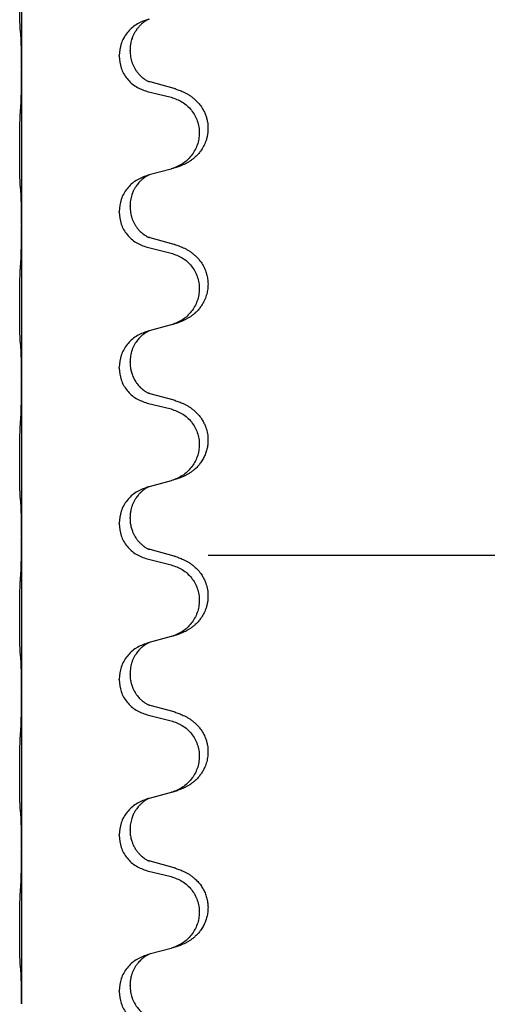
# Model space of a CAD drawing. Units: millimetres. Extents: x -385 to 817, y -136 to 502.
# Drawn here: x 627 to 636, y 389 to 409 of the extents above; entities that cross this region are included whole.
import ezdxf

# ---------------------------------------------------------------- set-up
doc = ezdxf.new("R2010")
doc.units = ezdxf.units.MM

# ---------------------------------------------------------------- blocks, each defined once
blk = doc.blocks.new('HL50FU-0-70', base_point=(216.159, 182.806))
at = {"color": 7, "linetype": 'Continuous'}
for p, q in [((626.739, 410.775), (626.739, 407.615)), ((629.34, 408.627), (629.298, 408.615)), ((628.949, 407.981), (628.949, 407.996)), ((628.727, 407.869), (628.727, 407.884)), ((626.739, 407.615), (626.739, 407.6)), ((626.739, 407.6), (626.739, 404.44)), ((629.298, 407.155), (629.785, 407.035)), ((629.845, 407.213), (629.359, 407.346)), ((629.785, 405.573), (629.34, 405.452)), ((629.34, 405.452), (629.298, 405.44)), ((628.949, 404.806), (628.949, 404.821)), ((628.727, 404.694), (628.727, 404.709)), ((626.739, 404.44), (626.739, 404.425)), ((626.739, 404.425), (626.739, 401.265)), ((629.845, 404.038), (629.359, 404.171)), ((629.298, 403.98), (629.785, 403.86)), ((629.785, 402.398), (629.34, 402.277)), ((629.34, 402.277), (629.298, 402.265)), ((628.949, 401.631), (628.949, 401.646)), ((628.727, 401.519), (628.727, 401.534)), ((626.739, 401.265), (626.739, 401.25)), ((626.739, 401.25), (626.739, 398.09)), ((629.845, 400.863), (629.359, 400.996)), ((629.298, 400.805), (629.785, 400.685)), ((629.785, 399.223), (629.34, 399.102)), ((629.34, 399.102), (629.298, 399.09)), ((628.727, 398.344), (628.727, 398.359)), ((628.949, 398.456), (628.949, 398.471)), ((626.739, 398.09), (626.739, 398.075)), ((626.739, 398.075), (626.739, 394.915)), ((629.845, 397.688), (629.359, 397.821)), ((629.298, 397.63), (629.785, 397.51)), ((630.539, 397.705), (659.039, 397.705)), ((629.34, 395.927), (629.298, 395.915)), ((629.785, 396.048), (629.34, 395.927)), ((628.727, 395.169), (628.727, 395.184)), ((628.949, 395.281), (628.949, 395.296)), ((626.739, 394.915), (626.739, 394.9)), ((626.739, 394.9), (626.739, 391.74)), ((629.845, 394.513), (629.359, 394.646)), ((629.298, 394.455), (629.785, 394.335)), ((629.34, 392.752), (629.298, 392.74)), ((629.785, 392.873), (629.34, 392.752)), ((628.949, 392.106), (628.949, 392.121)), ((628.727, 391.994), (628.727, 392.009)), ((626.739, 391.74), (626.739, 391.725)), ((626.739, 391.725), (626.739, 388.565)), ((629.845, 391.338), (629.359, 391.471)), ((629.298, 391.28), (629.785, 391.16)), ((629.34, 389.577), (629.298, 389.565)), ((629.785, 389.698), (629.34, 389.577)), ((628.949, 388.931), (628.949, 388.946)), ((628.727, 388.819), (628.727, 388.834))]:
    blk.add_line(p, q, dxfattribs=at)
for points, knots in [([(626.714, 408.405), (626.713, 408.418), (626.711, 408.444), (626.709, 408.48), (626.708, 408.515), (626.707, 408.55), (626.706, 408.589), (626.705, 408.634), (626.704, 408.682), (626.704, 408.735), (626.703, 408.792), (626.702, 408.854), (626.702, 408.918), (626.702, 408.985), (626.701, 409.054), (626.701, 409.123), (626.701, 409.193), (626.702, 409.261), (626.702, 409.328), (626.702, 409.391), (626.703, 409.453), (626.704, 409.509), (626.705, 409.564), (626.705, 409.617), (626.707, 409.671), (626.708, 409.732), (626.71, 409.797), (626.713, 409.844), (626.714, 409.867)], [0, 0, 0, 0, 0.038853, 0.077709, 0.110153, 0.142595, 0.184238, 0.225881, 0.276792, 0.327702, 0.387232, 0.446762, 0.512955, 0.579148, 0.648877, 0.718606, 0.788125, 0.857644, 0.923219, 0.988793, 1.048028, 1.107262, 1.159001, 1.210739, 1.266824, 1.322909, 1.392873, 1.462834, 1.462834, 1.462834, 1.462834]), ([(629.298, 408.615), (629.22, 408.586), (629.064, 408.527), (628.88, 408.353), (628.752, 408.134), (628.735, 407.967), (628.727, 407.884)], [0, 0, 0, 0, 0.2476959, 0.4953848, 0.743561, 0.9917429, 0.9917429, 0.9917429, 0.9917429]), ([(629.34, 408.627), (629.336, 408.625), (629.328, 408.622), (629.311, 408.614), (629.29, 408.603), (629.267, 408.589), (629.246, 408.576), (629.231, 408.564), (629.218, 408.555), (629.195, 408.537), (629.161, 408.506), (629.116, 408.458), (629.076, 408.405), (629.04, 408.349), (629.012, 408.292), (628.99, 408.237), (628.973, 408.184), (628.96, 408.128), (628.951, 408.065), (628.95, 408.019), (628.949, 407.996)], [0, 0, 0, 0, 0.0132133, 0.0264267, 0.0552582, 0.0841047, 0.1068313, 0.1295493, 0.1417842, 0.1540213, 0.2174845, 0.2810014, 0.3490315, 0.4170499, 0.4791353, 0.5412099, 0.5937031, 0.646189, 0.7150811, 0.7839509, 0.7839509, 0.7839509, 0.7839509]), ([(626.725, 408.303), (626.724, 408.311), (626.723, 408.328), (626.72, 408.353), (626.717, 408.379), (626.715, 408.396), (626.714, 408.405)], [0, 0, 0, 0, 0.0251849, 0.0503698, 0.076599, 0.1028283, 0.1028283, 0.1028283, 0.1028283]), ([(626.739, 407.615), (626.739, 407.661), (626.739, 407.751), (626.738, 407.861), (626.737, 407.944), (626.737, 407.998), (626.736, 408.048), (626.734, 408.114), (626.732, 408.199), (626.728, 408.268), (626.725, 408.303)], [0, 0, 0, 0, 0.1361268, 0.2722536, 0.3288234, 0.3853922, 0.4326156, 0.4798416, 0.5837625, 0.6876694, 0.6876694, 0.6876694, 0.6876694]), ([(628.949, 407.981), (628.951, 407.94), (628.955, 407.859), (628.982, 407.76), (629.012, 407.685), (629.033, 407.643), (629.05, 407.613), (629.063, 407.592), (629.078, 407.57), (629.097, 407.544), (629.118, 407.517), (629.144, 407.488), (629.173, 407.46), (629.198, 407.438), (629.215, 407.425), (629.228, 407.415), (629.243, 407.404), (629.264, 407.39), (629.287, 407.376), (629.307, 407.366), (629.322, 407.359), (629.328, 407.356), (629.331, 407.354)], [0, 0, 0, 0, 0.1218157, 0.2436287, 0.3041316, 0.3646057, 0.3857879, 0.4069666, 0.436804, 0.4666459, 0.5035056, 0.5403696, 0.5830245, 0.6256693, 0.6378646, 0.6500582, 0.6727252, 0.6954008, 0.7242011, 0.7529854, 0.7630993, 0.7732132, 0.7732132, 0.7732132, 0.7732132]), ([(628.727, 407.869), (628.735, 407.787), (628.752, 407.623), (628.879, 407.406), (629.064, 407.236), (629.22, 407.182), (629.298, 407.155)], [0, 0, 0, 0, 0.2452936, 0.4905862, 0.7359184, 0.9812533, 0.9812533, 0.9812533, 0.9812533]), ([(626.725, 406.844), (626.728, 406.886), (626.732, 406.97), (626.734, 407.069), (626.736, 407.142), (626.736, 407.198), (626.737, 407.263), (626.738, 407.357), (626.739, 407.47), (626.739, 407.557), (626.739, 407.6)], [0, 0, 0, 0, 0.1262599, 0.2525183, 0.2984002, 0.3442818, 0.4199023, 0.495523, 0.6262615, 0.7570001, 0.7570001, 0.7570001, 0.7570001]), ([(629.359, 407.346), (629.355, 407.347), (629.345, 407.35), (629.335, 407.353), (629.331, 407.354)], [0, 0, 0, 0, 0.01489689, 0.02979377, 0.02979377, 0.02979377, 0.02979377]), ([(629.877, 407.203), (629.908, 407.193), (629.968, 407.173), (630.046, 407.139), (630.111, 407.105), (630.168, 407.071), (630.224, 407.031), (630.288, 406.976), (630.356, 406.905), (630.414, 406.825), (630.456, 406.749), (630.487, 406.68), (630.511, 406.607), (630.531, 406.516), (630.54, 406.407), (630.532, 406.299), (630.514, 406.21), (630.489, 406.126), (630.448, 406.034), (630.394, 405.947), (630.336, 405.875), (630.283, 405.821), (630.23, 405.776), (630.18, 405.74), (630.128, 405.707), (630.077, 405.679), (630.025, 405.655), (629.962, 405.628), (629.886, 405.601), (629.826, 405.584), (629.796, 405.576)], [0, 0, 0, 0, 0.096027, 0.192052, 0.254301, 0.316552, 0.388552, 0.460594, 0.570531, 0.680463, 0.756081, 0.831649, 0.908424, 0.985271, 1.11001, 1.234722, 1.308679, 1.382617, 1.49639, 1.610213, 1.691545, 1.772813, 1.83619, 1.899561, 1.958701, 2.017839, 2.074468, 2.131095, 2.223974, 2.316855, 2.316855, 2.316855, 2.316855]), ([(629.877, 407.203), (629.872, 407.205), (629.861, 407.208), (629.85, 407.211), (629.845, 407.213)], [0, 0, 0, 0, 0.01712211, 0.03424421, 0.03424421, 0.03424421, 0.03424421]), ([(629.785, 407.035), (629.864, 407.007), (630.021, 406.952), (630.178, 406.807), (630.271, 406.668), (630.322, 406.554), (630.353, 406.432), (630.363, 406.307), (630.352, 406.182), (630.32, 406.061), (630.268, 405.946), (630.177, 405.809), (630.025, 405.665), (629.872, 405.605), (629.796, 405.576)], [0, 0, 0, 0, 0.248898, 0.497791, 0.622697, 0.747676, 0.872611, 0.997478, 1.12239, 1.247373, 1.372424, 1.497405, 1.740933, 1.984464, 1.984464, 1.984464, 1.984464]), ([(626.714, 405.23), (626.713, 405.243), (626.711, 405.269), (626.709, 405.305), (626.708, 405.34), (626.707, 405.375), (626.706, 405.414), (626.705, 405.459), (626.704, 405.507), (626.704, 405.56), (626.703, 405.617), (626.702, 405.679), (626.702, 405.743), (626.702, 405.81), (626.701, 405.879), (626.701, 405.948), (626.701, 406.018), (626.702, 406.086), (626.702, 406.153), (626.702, 406.216), (626.703, 406.278), (626.704, 406.334), (626.705, 406.389), (626.705, 406.442), (626.707, 406.496), (626.708, 406.557), (626.71, 406.622), (626.713, 406.669), (626.714, 406.692)], [0, 0, 0, 0, 0.038853, 0.077709, 0.110153, 0.142595, 0.184238, 0.225881, 0.276792, 0.327702, 0.387232, 0.446762, 0.512955, 0.579148, 0.648877, 0.718606, 0.788125, 0.857644, 0.923219, 0.988793, 1.048028, 1.107262, 1.159001, 1.210739, 1.266824, 1.322909, 1.392873, 1.462834, 1.462834, 1.462834, 1.462834]), ([(629.298, 405.44), (629.22, 405.411), (629.064, 405.352), (628.88, 405.178), (628.752, 404.959), (628.735, 404.792), (628.727, 404.709)], [0, 0, 0, 0, 0.2476959, 0.4953848, 0.743561, 0.9917429, 0.9917429, 0.9917429, 0.9917429]), ([(629.34, 405.452), (629.336, 405.45), (629.328, 405.447), (629.311, 405.439), (629.29, 405.428), (629.267, 405.414), (629.246, 405.401), (629.231, 405.389), (629.218, 405.38), (629.197, 405.363), (629.166, 405.336), (629.13, 405.298), (629.098, 405.261), (629.075, 405.228), (629.056, 405.198), (629.041, 405.173), (629.027, 405.148), (629.013, 405.119), (628.998, 405.085), (628.976, 405.023), (628.954, 404.935), (628.951, 404.859), (628.949, 404.821)], [0, 0, 0, 0, 0.0132133, 0.0264267, 0.0552582, 0.0841047, 0.1068313, 0.1295493, 0.1417842, 0.1540213, 0.2101073, 0.266222, 0.3112294, 0.3562183, 0.3866592, 0.4170991, 0.4448903, 0.4726818, 0.5139975, 0.5553235, 0.6695716, 0.7838613, 0.7838613, 0.7838613, 0.7838613]), ([(626.725, 405.128), (626.724, 405.136), (626.723, 405.153), (626.72, 405.178), (626.717, 405.204), (626.715, 405.221), (626.714, 405.23)], [0, 0, 0, 0, 0.0251849, 0.0503698, 0.076599, 0.1028283, 0.1028283, 0.1028283, 0.1028283]), ([(626.739, 404.44), (626.739, 404.486), (626.739, 404.576), (626.738, 404.686), (626.737, 404.769), (626.737, 404.823), (626.736, 404.873), (626.734, 404.939), (626.732, 405.024), (626.728, 405.093), (626.725, 405.128)], [0, 0, 0, 0, 0.1361268, 0.2722536, 0.3288234, 0.3853922, 0.4326156, 0.4798416, 0.5837625, 0.6876694, 0.6876694, 0.6876694, 0.6876694]), ([(628.949, 404.806), (628.951, 404.765), (628.955, 404.684), (628.982, 404.585), (629.012, 404.51), (629.033, 404.468), (629.05, 404.438), (629.063, 404.417), (629.078, 404.395), (629.097, 404.369), (629.118, 404.342), (629.144, 404.313), (629.173, 404.285), (629.198, 404.263), (629.215, 404.25), (629.228, 404.24), (629.243, 404.229), (629.264, 404.215), (629.287, 404.201), (629.307, 404.191), (629.322, 404.184), (629.328, 404.181), (629.331, 404.179)], [0, 0, 0, 0, 0.1218157, 0.2436287, 0.3041316, 0.3646057, 0.3857879, 0.4069666, 0.436804, 0.4666459, 0.5035056, 0.5403696, 0.5830245, 0.6256693, 0.6378646, 0.6500582, 0.6727252, 0.6954008, 0.7242011, 0.7529854, 0.7630993, 0.7732132, 0.7732132, 0.7732132, 0.7732132]), ([(628.727, 404.694), (628.735, 404.612), (628.752, 404.448), (628.879, 404.231), (629.064, 404.061), (629.22, 404.007), (629.298, 403.98)], [0, 0, 0, 0, 0.2452936, 0.4905862, 0.7359184, 0.9812533, 0.9812533, 0.9812533, 0.9812533]), ([(626.725, 403.669), (626.728, 403.711), (626.732, 403.795), (626.734, 403.899), (626.736, 403.98), (626.737, 404.041), (626.738, 404.102), (626.738, 404.187), (626.739, 404.295), (626.739, 404.382), (626.739, 404.425)], [0, 0, 0, 0, 0.1262599, 0.2525183, 0.3120942, 0.3716697, 0.4335963, 0.495523, 0.6262615, 0.7570001, 0.7570001, 0.7570001, 0.7570001]), ([(629.359, 404.171), (629.355, 404.172), (629.345, 404.175), (629.335, 404.178), (629.331, 404.179)], [0, 0, 0, 0, 0.01489689, 0.02979377, 0.02979377, 0.02979377, 0.02979377]), ([(629.877, 404.028), (629.908, 404.018), (629.968, 403.998), (630.046, 403.964), (630.111, 403.93), (630.168, 403.896), (630.224, 403.856), (630.279, 403.809), (630.332, 403.756), (630.387, 403.689), (630.441, 403.606), (630.486, 403.508), (630.517, 403.409), (630.535, 403.309), (630.539, 403.208), (630.53, 403.103), (630.505, 402.996), (630.469, 402.902), (630.428, 402.825), (630.385, 402.761), (630.336, 402.7), (630.283, 402.646), (630.23, 402.601), (630.18, 402.565), (630.128, 402.532), (630.077, 402.504), (630.025, 402.48), (629.962, 402.453), (629.886, 402.426), (629.826, 402.409), (629.796, 402.401)], [0, 0, 0, 0, 0.096027, 0.192052, 0.254297, 0.316552, 0.388574, 0.460593, 0.535273, 0.60999, 0.720793, 0.831643, 0.93262, 1.03356, 1.134145, 1.234773, 1.348476, 1.462121, 1.536207, 1.610262, 1.69156, 1.772861, 1.836243, 1.899609, 1.958747, 2.017887, 2.074516, 2.131143, 2.224022, 2.316902, 2.316902, 2.316902, 2.316902]), ([(629.877, 404.028), (629.872, 404.03), (629.861, 404.033), (629.85, 404.036), (629.845, 404.038)], [0, 0, 0, 0, 0.01712211, 0.03424421, 0.03424421, 0.03424421, 0.03424421]), ([(629.785, 403.86), (629.864, 403.832), (630.021, 403.777), (630.178, 403.632), (630.271, 403.493), (630.322, 403.379), (630.353, 403.257), (630.363, 403.132), (630.352, 403.007), (630.32, 402.886), (630.268, 402.771), (630.177, 402.634), (630.025, 402.49), (629.872, 402.43), (629.796, 402.401)], [0, 0, 0, 0, 0.248898, 0.497791, 0.622697, 0.747676, 0.872611, 0.997478, 1.12239, 1.247373, 1.372424, 1.497405, 1.740933, 1.984464, 1.984464, 1.984464, 1.984464]), ([(626.714, 402.055), (626.713, 402.068), (626.711, 402.094), (626.709, 402.13), (626.708, 402.165), (626.707, 402.2), (626.706, 402.239), (626.705, 402.284), (626.704, 402.332), (626.704, 402.385), (626.703, 402.442), (626.702, 402.504), (626.702, 402.568), (626.702, 402.635), (626.701, 402.704), (626.701, 402.773), (626.701, 402.843), (626.702, 402.911), (626.702, 402.978), (626.702, 403.041), (626.703, 403.103), (626.704, 403.159), (626.705, 403.214), (626.705, 403.267), (626.707, 403.321), (626.708, 403.382), (626.71, 403.447), (626.713, 403.494), (626.714, 403.517)], [0, 0, 0, 0, 0.038853, 0.077709, 0.110153, 0.142595, 0.184238, 0.225881, 0.276792, 0.327702, 0.387232, 0.446762, 0.512955, 0.579148, 0.648877, 0.718606, 0.788125, 0.857644, 0.923219, 0.988793, 1.048028, 1.107262, 1.159001, 1.210739, 1.266824, 1.322909, 1.392873, 1.462834, 1.462834, 1.462834, 1.462834]), ([(629.298, 402.265), (629.22, 402.236), (629.064, 402.177), (628.88, 402.003), (628.752, 401.784), (628.735, 401.617), (628.727, 401.534)], [0, 0, 0, 0, 0.2476959, 0.4953848, 0.743561, 0.9917429, 0.9917429, 0.9917429, 0.9917429]), ([(629.34, 402.277), (629.336, 402.275), (629.328, 402.272), (629.311, 402.264), (629.29, 402.253), (629.267, 402.239), (629.246, 402.226), (629.231, 402.214), (629.218, 402.205), (629.197, 402.188), (629.166, 402.161), (629.13, 402.123), (629.098, 402.086), (629.075, 402.053), (629.056, 402.023), (629.035, 401.989), (629.012, 401.943), (628.982, 401.868), (628.955, 401.768), (628.951, 401.687), (628.949, 401.646)], [0, 0, 0, 0, 0.0132133, 0.0264267, 0.0552582, 0.0841047, 0.1068313, 0.1295493, 0.1417842, 0.1540213, 0.2101072, 0.266222, 0.3112305, 0.3562182, 0.3866562, 0.4170992, 0.4779129, 0.5387497, 0.6612617, 0.7837765, 0.7837765, 0.7837765, 0.7837765]), ([(626.725, 401.953), (626.724, 401.961), (626.723, 401.978), (626.72, 402.003), (626.717, 402.029), (626.715, 402.046), (626.714, 402.055)], [0, 0, 0, 0, 0.0251849, 0.0503698, 0.076599, 0.1028283, 0.1028283, 0.1028283, 0.1028283]), ([(626.739, 401.265), (626.739, 401.311), (626.739, 401.401), (626.738, 401.511), (626.737, 401.594), (626.737, 401.648), (626.736, 401.698), (626.734, 401.764), (626.732, 401.849), (626.728, 401.918), (626.725, 401.953)], [0, 0, 0, 0, 0.1361268, 0.2722536, 0.3288234, 0.3853922, 0.4326156, 0.4798416, 0.5837625, 0.6876694, 0.6876694, 0.6876694, 0.6876694]), ([(628.949, 401.631), (628.949, 401.614), (628.95, 401.58), (628.955, 401.534), (628.962, 401.492), (628.971, 401.453), (628.982, 401.413), (628.997, 401.37), (629.016, 401.326), (629.04, 401.28), (629.067, 401.234), (629.097, 401.193), (629.128, 401.156), (629.155, 401.127), (629.181, 401.103), (629.201, 401.086), (629.215, 401.075), (629.228, 401.065), (629.243, 401.054), (629.264, 401.04), (629.287, 401.026), (629.307, 401.016), (629.322, 401.009), (629.328, 401.006), (629.331, 401.004)], [0, 0, 0, 0, 0.0508893, 0.1017866, 0.1393287, 0.176874, 0.2209095, 0.264948, 0.3149088, 0.3648761, 0.419423, 0.4739668, 0.5180756, 0.5621747, 0.5940498, 0.6259191, 0.6381141, 0.6503079, 0.6729752, 0.6956506, 0.7244509, 0.7532352, 0.7633491, 0.773463, 0.773463, 0.773463, 0.773463]), ([(628.727, 401.519), (628.735, 401.437), (628.752, 401.273), (628.879, 401.056), (629.064, 400.886), (629.22, 400.832), (629.298, 400.805)], [0, 0, 0, 0, 0.2452936, 0.4905862, 0.7359184, 0.9812533, 0.9812533, 0.9812533, 0.9812533]), ([(626.725, 400.494), (626.728, 400.536), (626.732, 400.62), (626.734, 400.727), (626.736, 400.814), (626.737, 400.878), (626.738, 400.936), (626.738, 401.015), (626.739, 401.12), (626.739, 401.207), (626.739, 401.25)], [0, 0, 0, 0, 0.1262599, 0.2525183, 0.321052, 0.3895852, 0.442554, 0.495523, 0.6262615, 0.7570001, 0.7570001, 0.7570001, 0.7570001]), ([(629.359, 400.996), (629.355, 400.997), (629.345, 401), (629.335, 401.003), (629.331, 401.004)], [0, 0, 0, 0, 0.01489689, 0.02979377, 0.02979377, 0.02979377, 0.02979377]), ([(629.877, 400.853), (629.908, 400.843), (629.968, 400.823), (630.046, 400.789), (630.111, 400.755), (630.168, 400.721), (630.224, 400.681), (630.288, 400.626), (630.356, 400.555), (630.414, 400.475), (630.456, 400.399), (630.493, 400.315), (630.524, 400.211), (630.537, 400.102), (630.537, 400.009), (630.529, 399.927), (630.51, 399.841), (630.479, 399.752), (630.438, 399.667), (630.39, 399.591), (630.336, 399.525), (630.283, 399.471), (630.23, 399.426), (630.18, 399.39), (630.128, 399.357), (630.077, 399.329), (630.025, 399.305), (629.962, 399.278), (629.886, 399.251), (629.826, 399.234), (629.796, 399.226)], [0, 0, 0, 0, 0.096027, 0.192052, 0.254301, 0.316552, 0.38855, 0.460594, 0.570544, 0.680462, 0.756043, 0.83165, 0.956326, 1.081006, 1.157888, 1.234724, 1.328114, 1.421549, 1.515907, 1.610245, 1.691559, 1.772845, 1.836224, 1.899593, 1.958732, 2.017871, 2.0745, 2.131126, 2.224006, 2.316886, 2.316886, 2.316886, 2.316886]), ([(629.877, 400.853), (629.872, 400.855), (629.861, 400.858), (629.85, 400.861), (629.845, 400.863)], [0, 0, 0, 0, 0.01712211, 0.03424421, 0.03424421, 0.03424421, 0.03424421]), ([(629.785, 400.685), (629.864, 400.657), (630.021, 400.602), (630.178, 400.457), (630.271, 400.318), (630.322, 400.204), (630.353, 400.082), (630.363, 399.957), (630.352, 399.832), (630.32, 399.711), (630.268, 399.596), (630.177, 399.459), (630.025, 399.315), (629.872, 399.255), (629.796, 399.226)], [0, 0, 0, 0, 0.248898, 0.497791, 0.622697, 0.747676, 0.872611, 0.997478, 1.12239, 1.247373, 1.372424, 1.497405, 1.740933, 1.984464, 1.984464, 1.984464, 1.984464]), ([(626.714, 398.88), (626.713, 398.893), (626.711, 398.919), (626.709, 398.955), (626.708, 398.99), (626.707, 399.025), (626.706, 399.064), (626.705, 399.109), (626.704, 399.157), (626.704, 399.21), (626.703, 399.267), (626.702, 399.329), (626.702, 399.393), (626.702, 399.46), (626.701, 399.529), (626.701, 399.598), (626.701, 399.668), (626.702, 399.736), (626.702, 399.803), (626.702, 399.866), (626.703, 399.928), (626.704, 399.984), (626.705, 400.039), (626.705, 400.092), (626.707, 400.146), (626.708, 400.207), (626.71, 400.272), (626.713, 400.319), (626.714, 400.342)], [0, 0, 0, 0, 0.038853, 0.077709, 0.110153, 0.142595, 0.184238, 0.225881, 0.276792, 0.327702, 0.387232, 0.446762, 0.512955, 0.579148, 0.648877, 0.718606, 0.788125, 0.857644, 0.923219, 0.988793, 1.048028, 1.107262, 1.159001, 1.210739, 1.266824, 1.322909, 1.392873, 1.462834, 1.462834, 1.462834, 1.462834]), ([(629.298, 399.09), (629.22, 399.061), (629.064, 399.002), (628.88, 398.828), (628.752, 398.609), (628.735, 398.442), (628.727, 398.359)], [0, 0, 0, 0, 0.2476959, 0.4953848, 0.743561, 0.9917429, 0.9917429, 0.9917429, 0.9917429]), ([(629.34, 399.102), (629.336, 399.1), (629.328, 399.097), (629.311, 399.089), (629.29, 399.078), (629.267, 399.064), (629.246, 399.051), (629.231, 399.039), (629.218, 399.03), (629.197, 399.013), (629.166, 398.986), (629.13, 398.948), (629.098, 398.911), (629.075, 398.878), (629.056, 398.848), (629.035, 398.813), (629.012, 398.767), (628.99, 398.712), (628.973, 398.659), (628.96, 398.603), (628.951, 398.54), (628.95, 398.494), (628.949, 398.471)], [0, 0, 0, 0, 0.0132133, 0.0264267, 0.0552582, 0.0841047, 0.1068313, 0.1295493, 0.1417842, 0.1540213, 0.2101071, 0.2662221, 0.3112307, 0.3562182, 0.3866557, 0.4170992, 0.47917, 0.5412587, 0.5937548, 0.6462379, 0.7151298, 0.7839998, 0.7839998, 0.7839998, 0.7839998]), ([(626.725, 398.778), (626.724, 398.786), (626.723, 398.803), (626.72, 398.828), (626.717, 398.854), (626.715, 398.871), (626.714, 398.88)], [0, 0, 0, 0, 0.0251849, 0.0503698, 0.076599, 0.1028283, 0.1028283, 0.1028283, 0.1028283]), ([(626.739, 398.09), (626.739, 398.136), (626.739, 398.226), (626.738, 398.336), (626.737, 398.419), (626.737, 398.473), (626.736, 398.523), (626.734, 398.589), (626.732, 398.674), (626.728, 398.743), (626.725, 398.778)], [0, 0, 0, 0, 0.1361268, 0.2722536, 0.3288234, 0.3853922, 0.4326156, 0.4798416, 0.5837625, 0.6876694, 0.6876694, 0.6876694, 0.6876694]), ([(628.727, 398.344), (628.735, 398.262), (628.752, 398.098), (628.879, 397.881), (629.064, 397.711), (629.22, 397.657), (629.298, 397.63)], [0, 0, 0, 0, 0.2452936, 0.4905862, 0.7359184, 0.9812533, 0.9812533, 0.9812533, 0.9812533]), ([(628.949, 398.456), (628.95, 398.424), (628.952, 398.362), (628.968, 398.288), (628.984, 398.234), (628.995, 398.201), (629.007, 398.171), (629.019, 398.146), (629.029, 398.125), (629.047, 398.093), (629.074, 398.048), (629.114, 397.996), (629.158, 397.948), (629.193, 397.918), (629.215, 397.9), (629.228, 397.89), (629.243, 397.879), (629.264, 397.865), (629.287, 397.851), (629.307, 397.841), (629.322, 397.834), (629.328, 397.831), (629.331, 397.829)], [0, 0, 0, 0, 0.0938929, 0.1877688, 0.22523, 0.2626895, 0.292656, 0.3226172, 0.3437027, 0.3647926, 0.4322723, 0.4997985, 0.5628198, 0.625783, 0.6379785, 0.6501719, 0.6728388, 0.6955145, 0.7243149, 0.7530991, 0.763213, 0.7733269, 0.7733269, 0.7733269, 0.7733269]), ([(626.725, 397.319), (626.728, 397.361), (626.732, 397.445), (626.734, 397.549), (626.736, 397.63), (626.737, 397.691), (626.738, 397.752), (626.738, 397.837), (626.739, 397.945), (626.739, 398.032), (626.739, 398.075)], [0, 0, 0, 0, 0.1262599, 0.2525183, 0.3120942, 0.3716697, 0.4335963, 0.495523, 0.6262616, 0.7570001, 0.7570001, 0.7570001, 0.7570001]), ([(629.359, 397.821), (629.355, 397.822), (629.345, 397.825), (629.335, 397.828), (629.331, 397.829)], [0, 0, 0, 0, 0.01489689, 0.02979377, 0.02979377, 0.02979377, 0.02979377]), ([(629.877, 397.678), (629.908, 397.668), (629.968, 397.648), (630.046, 397.614), (630.111, 397.58), (630.168, 397.546), (630.224, 397.506), (630.288, 397.451), (630.356, 397.38), (630.414, 397.3), (630.456, 397.224), (630.493, 397.14), (630.524, 397.036), (630.537, 396.927), (630.537, 396.834), (630.529, 396.759), (630.514, 396.685), (630.489, 396.601), (630.448, 396.509), (630.394, 396.422), (630.336, 396.35), (630.283, 396.296), (630.23, 396.251), (630.18, 396.215), (630.128, 396.182), (630.077, 396.154), (630.025, 396.13), (629.962, 396.103), (629.886, 396.076), (629.826, 396.059), (629.796, 396.051)], [0, 0, 0, 0, 0.096027, 0.192052, 0.254301, 0.316552, 0.38855, 0.460594, 0.570543, 0.680462, 0.756043, 0.83165, 0.956321, 1.081007, 1.157903, 1.234724, 1.308644, 1.382617, 1.496403, 1.610214, 1.691545, 1.772814, 1.836191, 1.899563, 1.958702, 2.01784, 2.074469, 2.131096, 2.223975, 2.316856, 2.316856, 2.316856, 2.316856]), ([(629.877, 397.678), (629.872, 397.68), (629.861, 397.683), (629.85, 397.686), (629.845, 397.688)], [0, 0, 0, 0, 0.01712211, 0.03424421, 0.03424421, 0.03424421, 0.03424421]), ([(629.785, 397.51), (629.864, 397.482), (630.021, 397.427), (630.178, 397.282), (630.271, 397.143), (630.322, 397.029), (630.353, 396.907), (630.363, 396.782), (630.352, 396.657), (630.32, 396.536), (630.268, 396.421), (630.177, 396.284), (630.025, 396.14), (629.872, 396.08), (629.796, 396.051)], [0, 0, 0, 0, 0.248898, 0.497791, 0.622697, 0.747676, 0.872611, 0.997478, 1.12239, 1.247373, 1.372424, 1.497405, 1.740933, 1.984464, 1.984464, 1.984464, 1.984464]), ([(626.714, 395.705), (626.713, 395.718), (626.711, 395.744), (626.709, 395.78), (626.708, 395.815), (626.707, 395.85), (626.706, 395.889), (626.705, 395.934), (626.704, 395.982), (626.704, 396.035), (626.703, 396.092), (626.702, 396.154), (626.702, 396.218), (626.702, 396.285), (626.701, 396.354), (626.701, 396.423), (626.701, 396.493), (626.702, 396.561), (626.702, 396.628), (626.702, 396.691), (626.703, 396.753), (626.704, 396.809), (626.705, 396.864), (626.705, 396.917), (626.707, 396.971), (626.708, 397.032), (626.71, 397.097), (626.713, 397.144), (626.714, 397.167)], [0, 0, 0, 0, 0.038853, 0.077709, 0.110153, 0.142595, 0.184238, 0.225881, 0.276792, 0.327702, 0.387232, 0.446762, 0.512955, 0.579148, 0.648877, 0.718606, 0.788125, 0.857644, 0.923219, 0.988793, 1.048028, 1.107262, 1.159001, 1.210739, 1.266824, 1.322909, 1.392873, 1.462834, 1.462834, 1.462834, 1.462834]), ([(629.34, 395.927), (629.336, 395.925), (629.328, 395.922), (629.311, 395.914), (629.29, 395.903), (629.267, 395.889), (629.246, 395.876), (629.231, 395.864), (629.218, 395.855), (629.197, 395.838), (629.166, 395.811), (629.13, 395.773), (629.098, 395.736), (629.075, 395.703), (629.056, 395.673), (629.035, 395.639), (629.012, 395.593), (628.982, 395.518), (628.955, 395.418), (628.951, 395.337), (628.949, 395.296)], [0, 0, 0, 0, 0.0132133, 0.0264267, 0.0552582, 0.0841047, 0.1068313, 0.1295493, 0.1417842, 0.1540213, 0.2101072, 0.2662221, 0.3112305, 0.3562182, 0.3866562, 0.4170992, 0.4779129, 0.5387498, 0.6612617, 0.7837765, 0.7837765, 0.7837765, 0.7837765]), ([(629.298, 395.915), (629.22, 395.886), (629.064, 395.827), (628.88, 395.653), (628.752, 395.434), (628.735, 395.267), (628.727, 395.184)], [0, 0, 0, 0, 0.2476959, 0.4953848, 0.743561, 0.9917429, 0.9917429, 0.9917429, 0.9917429]), ([(626.725, 395.603), (626.724, 395.611), (626.723, 395.628), (626.72, 395.653), (626.717, 395.679), (626.715, 395.696), (626.714, 395.705)], [0, 0, 0, 0, 0.0251849, 0.0503698, 0.076599, 0.1028283, 0.1028283, 0.1028283, 0.1028283]), ([(626.739, 394.915), (626.739, 394.961), (626.739, 395.051), (626.738, 395.161), (626.737, 395.244), (626.737, 395.298), (626.736, 395.348), (626.734, 395.414), (626.732, 395.499), (626.728, 395.568), (626.725, 395.603)], [0, 0, 0, 0, 0.1361268, 0.2722536, 0.3288234, 0.3853922, 0.4326156, 0.4798416, 0.5837625, 0.6876694, 0.6876694, 0.6876694, 0.6876694]), ([(628.727, 395.169), (628.735, 395.087), (628.752, 394.923), (628.879, 394.706), (629.064, 394.536), (629.22, 394.482), (629.298, 394.455)], [0, 0, 0, 0, 0.2452936, 0.4905862, 0.7359184, 0.9812533, 0.9812533, 0.9812533, 0.9812533]), ([(628.949, 395.281), (628.95, 395.249), (628.952, 395.187), (628.968, 395.113), (628.984, 395.059), (628.995, 395.026), (629.007, 394.996), (629.019, 394.971), (629.029, 394.95), (629.045, 394.921), (629.067, 394.884), (629.097, 394.843), (629.128, 394.806), (629.155, 394.777), (629.181, 394.753), (629.201, 394.736), (629.215, 394.725), (629.228, 394.715), (629.243, 394.704), (629.264, 394.69), (629.287, 394.676), (629.307, 394.666), (629.322, 394.659), (629.328, 394.656), (629.331, 394.654)], [0, 0, 0, 0, 0.0938929, 0.1877688, 0.2252301, 0.2626895, 0.2926559, 0.3226172, 0.3437031, 0.3647926, 0.4193307, 0.4738824, 0.5179925, 0.5620904, 0.5939653, 0.6258348, 0.6380298, 0.6502236, 0.6728909, 0.6955663, 0.7243665, 0.7531509, 0.7632648, 0.7733787, 0.7733787, 0.7733787, 0.7733787]), ([(626.725, 394.144), (626.728, 394.186), (626.732, 394.27), (626.734, 394.377), (626.736, 394.464), (626.737, 394.528), (626.738, 394.586), (626.738, 394.665), (626.739, 394.77), (626.739, 394.857), (626.739, 394.9)], [0, 0, 0, 0, 0.1262599, 0.2525183, 0.321052, 0.3895852, 0.442554, 0.495523, 0.6262616, 0.7570001, 0.7570001, 0.7570001, 0.7570001]), ([(629.359, 394.646), (629.355, 394.647), (629.345, 394.65), (629.335, 394.653), (629.331, 394.654)], [0, 0, 0, 0, 0.01489689, 0.02979377, 0.02979377, 0.02979377, 0.02979377]), ([(629.785, 394.335), (629.864, 394.307), (630.021, 394.252), (630.178, 394.107), (630.271, 393.968), (630.322, 393.854), (630.353, 393.732), (630.363, 393.607), (630.352, 393.482), (630.32, 393.361), (630.268, 393.246), (630.177, 393.109), (630.025, 392.965), (629.872, 392.905), (629.796, 392.876)], [0, 0, 0, 0, 0.248898, 0.497791, 0.622697, 0.747676, 0.872611, 0.997478, 1.12239, 1.247373, 1.372424, 1.497405, 1.740933, 1.984464, 1.984464, 1.984464, 1.984464]), ([(629.877, 394.503), (629.908, 394.493), (629.968, 394.473), (630.046, 394.439), (630.111, 394.405), (630.168, 394.371), (630.224, 394.331), (630.279, 394.284), (630.332, 394.231), (630.387, 394.164), (630.441, 394.081), (630.483, 393.991), (630.511, 393.907), (630.531, 393.816), (630.54, 393.707), (630.532, 393.586), (630.505, 393.471), (630.469, 393.377), (630.428, 393.3), (630.385, 393.236), (630.336, 393.175), (630.283, 393.121), (630.23, 393.076), (630.18, 393.04), (630.128, 393.007), (630.077, 392.979), (630.025, 392.955), (629.962, 392.928), (629.886, 392.901), (629.826, 392.884), (629.796, 392.876)], [0, 0, 0, 0, 0.096027, 0.192052, 0.254297, 0.316552, 0.388575, 0.460593, 0.535269, 0.60999, 0.720825, 0.831641, 0.908449, 0.985264, 1.109927, 1.234719, 1.348459, 1.462069, 1.536151, 1.61021, 1.691509, 1.772809, 1.836191, 1.899557, 1.958696, 2.017835, 2.074464, 2.131091, 2.22397, 2.316851, 2.316851, 2.316851, 2.316851]), ([(629.877, 394.503), (629.872, 394.505), (629.861, 394.508), (629.85, 394.511), (629.845, 394.513)], [0, 0, 0, 0, 0.01712211, 0.03424421, 0.03424421, 0.03424421, 0.03424421]), ([(626.714, 392.53), (626.713, 392.543), (626.711, 392.569), (626.709, 392.605), (626.708, 392.64), (626.707, 392.675), (626.706, 392.714), (626.705, 392.759), (626.704, 392.807), (626.704, 392.86), (626.703, 392.917), (626.702, 392.979), (626.702, 393.043), (626.702, 393.11), (626.701, 393.179), (626.701, 393.248), (626.701, 393.318), (626.702, 393.386), (626.702, 393.453), (626.702, 393.516), (626.703, 393.578), (626.704, 393.634), (626.705, 393.689), (626.705, 393.742), (626.707, 393.796), (626.708, 393.857), (626.71, 393.922), (626.713, 393.969), (626.714, 393.992)], [0, 0, 0, 0, 0.038853, 0.077709, 0.110153, 0.142595, 0.184238, 0.225881, 0.276792, 0.327702, 0.387232, 0.446762, 0.512955, 0.579148, 0.648877, 0.718606, 0.788125, 0.857644, 0.923219, 0.988793, 1.048028, 1.107262, 1.159001, 1.210739, 1.266824, 1.322909, 1.392873, 1.462834, 1.462834, 1.462834, 1.462834]), ([(629.298, 392.74), (629.22, 392.711), (629.064, 392.652), (628.88, 392.478), (628.752, 392.259), (628.735, 392.092), (628.727, 392.009)], [0, 0, 0, 0, 0.2476959, 0.4953848, 0.743561, 0.9917429, 0.9917429, 0.9917429, 0.9917429]), ([(629.34, 392.752), (629.336, 392.75), (629.328, 392.747), (629.311, 392.739), (629.29, 392.728), (629.267, 392.714), (629.246, 392.701), (629.231, 392.689), (629.218, 392.68), (629.197, 392.663), (629.166, 392.636), (629.13, 392.598), (629.098, 392.561), (629.075, 392.528), (629.056, 392.498), (629.041, 392.473), (629.027, 392.448), (629.013, 392.419), (628.998, 392.385), (628.976, 392.323), (628.954, 392.235), (628.951, 392.159), (628.949, 392.121)], [0, 0, 0, 0, 0.0132133, 0.0264267, 0.0552582, 0.0841047, 0.1068313, 0.1295493, 0.1417842, 0.1540213, 0.2101073, 0.266222, 0.3112294, 0.3562183, 0.3866592, 0.4170991, 0.4448903, 0.4726818, 0.5139975, 0.5553235, 0.6695716, 0.7838613, 0.7838613, 0.7838613, 0.7838613]), ([(629.796, 392.876), (629.794, 392.875), (629.79, 392.874), (629.786, 392.873), (629.785, 392.873)], [0, 0, 0, 0, 0.00603732, 0.01207464, 0.01207464, 0.01207464, 0.01207464]), ([(626.725, 392.428), (626.724, 392.436), (626.723, 392.453), (626.72, 392.478), (626.717, 392.504), (626.715, 392.521), (626.714, 392.53)], [0, 0, 0, 0, 0.0251849, 0.0503698, 0.076599, 0.1028283, 0.1028283, 0.1028283, 0.1028283]), ([(626.739, 391.74), (626.739, 391.786), (626.739, 391.876), (626.738, 391.986), (626.737, 392.069), (626.737, 392.123), (626.736, 392.173), (626.734, 392.239), (626.732, 392.324), (626.728, 392.393), (626.725, 392.428)], [0, 0, 0, 0, 0.1361268, 0.2722536, 0.3288234, 0.3853922, 0.4326156, 0.4798416, 0.5837625, 0.6876694, 0.6876694, 0.6876694, 0.6876694]), ([(628.727, 391.994), (628.735, 391.912), (628.752, 391.748), (628.879, 391.531), (629.064, 391.361), (629.22, 391.307), (629.298, 391.28)], [0, 0, 0, 0, 0.2452936, 0.4905862, 0.7359184, 0.9812533, 0.9812533, 0.9812533, 0.9812533]), ([(628.949, 392.106), (628.95, 392.074), (628.952, 392.012), (628.968, 391.938), (628.984, 391.884), (628.995, 391.851), (629.007, 391.821), (629.019, 391.796), (629.029, 391.775), (629.047, 391.743), (629.074, 391.698), (629.114, 391.646), (629.158, 391.598), (629.193, 391.568), (629.215, 391.55), (629.228, 391.54), (629.243, 391.529), (629.264, 391.515), (629.287, 391.501), (629.307, 391.491), (629.322, 391.484), (629.328, 391.481), (629.331, 391.479)], [0, 0, 0, 0, 0.0938929, 0.1877688, 0.22523, 0.2626895, 0.292656, 0.3226172, 0.3437027, 0.3647926, 0.4322723, 0.4997985, 0.5628198, 0.625783, 0.6379785, 0.6501719, 0.6728388, 0.6955145, 0.7243149, 0.7530991, 0.763213, 0.7733269, 0.7733269, 0.7733269, 0.7733269]), ([(626.725, 390.969), (626.728, 391.011), (626.732, 391.095), (626.734, 391.199), (626.736, 391.28), (626.737, 391.341), (626.738, 391.402), (626.738, 391.487), (626.739, 391.595), (626.739, 391.682), (626.739, 391.725)], [0, 0, 0, 0, 0.1262576, 0.2525195, 0.3120957, 0.3716709, 0.4335974, 0.4955242, 0.6262627, 0.7570013, 0.7570013, 0.7570013, 0.7570013]), ([(629.359, 391.471), (629.355, 391.472), (629.345, 391.475), (629.335, 391.478), (629.331, 391.479)], [0, 0, 0, 0, 0.01489689, 0.02979377, 0.02979377, 0.02979377, 0.02979377]), ([(629.877, 391.328), (629.908, 391.318), (629.968, 391.298), (630.046, 391.264), (630.111, 391.23), (630.168, 391.196), (630.224, 391.156), (630.285, 391.104), (630.346, 391.042), (630.403, 390.967), (630.45, 390.888), (630.488, 390.802), (630.517, 390.709), (630.535, 390.609), (630.539, 390.508), (630.53, 390.41), (630.51, 390.316), (630.479, 390.227), (630.438, 390.142), (630.39, 390.066), (630.336, 390), (630.283, 389.946), (630.23, 389.901), (630.18, 389.865), (630.128, 389.832), (630.077, 389.804), (630.025, 389.78), (629.962, 389.753), (629.886, 389.726), (629.826, 389.709), (629.796, 389.701)], [0, 0, 0, 0, 0.096027, 0.192052, 0.254299, 0.316552, 0.388561, 0.460594, 0.555562, 0.650546, 0.741107, 0.831671, 0.932618, 1.033587, 1.134202, 1.234799, 1.328215, 1.421625, 1.515978, 1.610321, 1.691636, 1.772921, 1.8363, 1.899669, 1.958808, 2.017947, 2.074576, 2.131203, 2.224082, 2.316962, 2.316962, 2.316962, 2.316962]), ([(629.877, 391.328), (629.872, 391.33), (629.861, 391.333), (629.85, 391.336), (629.845, 391.338)], [0, 0, 0, 0, 0.01712211, 0.03424421, 0.03424421, 0.03424421, 0.03424421]), ([(629.785, 391.16), (629.864, 391.132), (630.021, 391.077), (630.178, 390.932), (630.271, 390.793), (630.322, 390.679), (630.353, 390.557), (630.363, 390.432), (630.352, 390.307), (630.32, 390.186), (630.268, 390.071), (630.177, 389.934), (630.025, 389.79), (629.872, 389.73), (629.796, 389.701)], [0, 0, 0, 0, 0.248898, 0.497791, 0.622697, 0.747676, 0.872611, 0.997478, 1.12239, 1.247373, 1.372424, 1.497405, 1.740933, 1.984464, 1.984464, 1.984464, 1.984464]), ([(626.714, 389.355), (626.713, 389.368), (626.711, 389.394), (626.709, 389.43), (626.708, 389.465), (626.707, 389.5), (626.706, 389.539), (626.705, 389.584), (626.704, 389.632), (626.704, 389.685), (626.703, 389.742), (626.702, 389.804), (626.702, 389.868), (626.702, 389.935), (626.701, 390.004), (626.701, 390.073), (626.701, 390.143), (626.702, 390.211), (626.702, 390.278), (626.702, 390.341), (626.703, 390.403), (626.704, 390.459), (626.705, 390.514), (626.705, 390.567), (626.707, 390.621), (626.708, 390.682), (626.71, 390.747), (626.713, 390.794), (626.714, 390.817)], [0, 0, 0, 0, 0.038853, 0.077709, 0.110153, 0.142595, 0.184238, 0.225881, 0.276792, 0.327702, 0.387232, 0.446762, 0.512955, 0.579148, 0.648877, 0.718606, 0.788125, 0.857644, 0.923219, 0.988793, 1.048028, 1.107262, 1.159001, 1.210739, 1.266824, 1.322909, 1.392873, 1.462834, 1.462834, 1.462834, 1.462834]), ([(629.298, 389.565), (629.22, 389.536), (629.064, 389.477), (628.88, 389.303), (628.752, 389.084), (628.735, 388.917), (628.727, 388.834)], [0, 0, 0, 0, 0.2476959, 0.4953848, 0.743561, 0.9917429, 0.9917429, 0.9917429, 0.9917429]), ([(629.34, 389.577), (629.336, 389.575), (629.328, 389.572), (629.311, 389.564), (629.29, 389.553), (629.267, 389.539), (629.246, 389.526), (629.231, 389.514), (629.218, 389.505), (629.204, 389.493), (629.184, 389.477), (629.158, 389.452), (629.13, 389.423), (629.099, 389.386), (629.069, 389.344), (629.039, 389.295), (629.012, 389.242), (628.99, 389.187), (628.973, 389.134), (628.96, 389.078), (628.951, 389.015), (628.95, 388.969), (628.949, 388.946)], [0, 0, 0, 0, 0.0132133, 0.0264267, 0.0552583, 0.0841047, 0.106831, 0.1295493, 0.1417847, 0.1540213, 0.1860795, 0.2181437, 0.2625952, 0.3070553, 0.3620734, 0.417102, 0.4791835, 0.5412621, 0.5937562, 0.6462412, 0.7151332, 0.7840031, 0.7840031, 0.7840031, 0.7840031]), ([(629.796, 389.701), (629.794, 389.7), (629.79, 389.699), (629.786, 389.698), (629.785, 389.698)], [0, 0, 0, 0, 0.00603732, 0.01207464, 0.01207464, 0.01207464, 0.01207464]), ([(626.725, 389.253), (626.724, 389.261), (626.723, 389.278), (626.72, 389.303), (626.717, 389.329), (626.715, 389.346), (626.714, 389.355)], [0, 0, 0, 0, 0.0251849, 0.0503698, 0.076599, 0.1028283, 0.1028283, 0.1028283, 0.1028283]), ([(626.739, 388.565), (626.739, 388.611), (626.739, 388.701), (626.738, 388.811), (626.737, 388.894), (626.737, 388.948), (626.736, 388.998), (626.734, 389.064), (626.732, 389.149), (626.728, 389.218), (626.725, 389.253)], [0, 0, 0, 0, 0.1361268, 0.2722536, 0.3288234, 0.3853922, 0.4326156, 0.4798416, 0.5837625, 0.6876694, 0.6876694, 0.6876694, 0.6876694]), ([(628.949, 388.931), (628.951, 388.89), (628.955, 388.809), (628.982, 388.71), (629.011, 388.635), (629.038, 388.583), (629.067, 388.534), (629.097, 388.493), (629.128, 388.456), (629.155, 388.427), (629.181, 388.403), (629.201, 388.386), (629.215, 388.375), (629.228, 388.365), (629.243, 388.354), (629.264, 388.34), (629.287, 388.326), (629.307, 388.316), (629.322, 388.309), (629.328, 388.306), (629.331, 388.304)], [0, 0, 0, 0, 0.1218157, 0.2436287, 0.3041191, 0.3646066, 0.4191562, 0.4736975, 0.5178058, 0.5619054, 0.5937805, 0.6256498, 0.6378448, 0.6500386, 0.6727059, 0.6953812, 0.7241815, 0.7529658, 0.7630797, 0.7731937, 0.7731937, 0.7731937, 0.7731937]), ([(628.727, 388.819), (628.735, 388.737), (628.752, 388.573), (628.879, 388.356), (629.064, 388.186), (629.22, 388.132), (629.298, 388.105)], [0, 0, 0, 0, 0.2452936, 0.4905862, 0.7359184, 0.9812533, 0.9812533, 0.9812533, 0.9812533])]:
    blk.add_open_spline(points, degree=3, knots=knots, dxfattribs=at)
for points in [[(626.714, 406.692), (626.716, 406.718), (626.72, 406.768), (626.723, 406.818), (626.725, 406.844)], [(629.796, 405.576), (629.794, 405.575), (629.79, 405.574), (629.786, 405.573), (629.785, 405.573)], [(626.714, 403.517), (626.716, 403.543), (626.72, 403.593), (626.723, 403.643), (626.725, 403.669)], [(629.796, 402.401), (629.794, 402.4), (629.79, 402.399), (629.786, 402.398), (629.785, 402.398)], [(626.714, 400.342), (626.716, 400.368), (626.72, 400.418), (626.723, 400.468), (626.725, 400.494)], [(629.796, 399.226), (629.794, 399.225), (629.79, 399.224), (629.786, 399.223), (629.785, 399.223)], [(626.714, 397.167), (626.716, 397.193), (626.72, 397.243), (626.723, 397.293), (626.725, 397.319)], [(629.796, 396.051), (629.794, 396.05), (629.79, 396.049), (629.786, 396.048), (629.785, 396.048)], [(626.714, 393.992), (626.716, 394.018), (626.72, 394.068), (626.723, 394.118), (626.725, 394.144)], [(626.714, 390.817), (626.716, 390.843), (626.72, 390.893), (626.723, 390.943), (626.725, 390.969)]]:
    blk.add_open_spline(points, degree=3, dxfattribs=at)

msp = doc.modelspace()

# ---------------------------------------------------------------- block references
msp.add_blockref('HL50FU-0-70', (216.159, 182.806))

doc.saveas('drawing.dxf')
